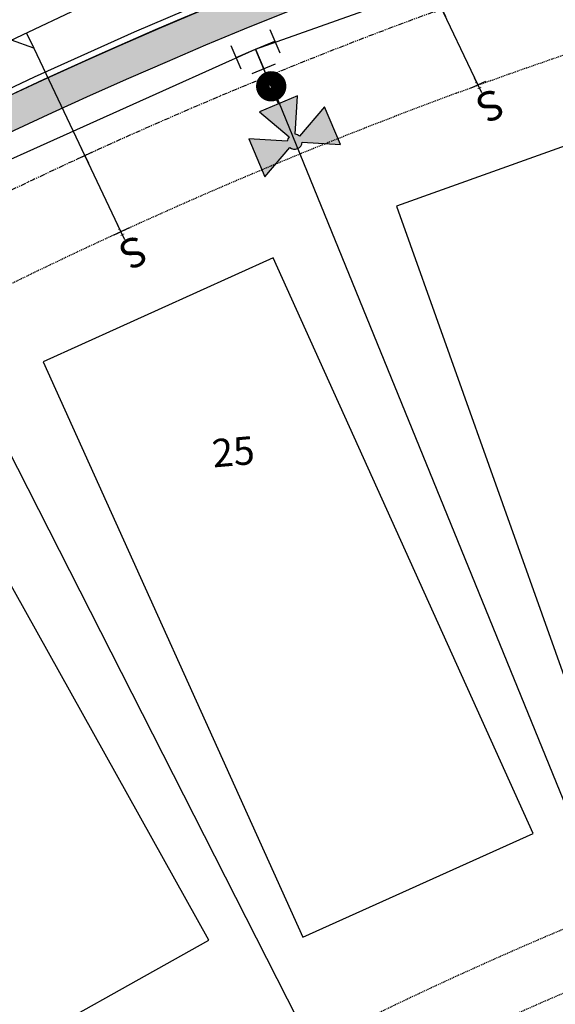
# Model space of a CAD drawing. Units: feet. Extents: x 2040587 to 2045542, y 13730178 to 13734510.
# Drawn here: x 2041493 to 2041556, y 13730603 to 13730720 of the extents above; entities that cross this region are included whole.
import ezdxf
from ezdxf.enums import TextEntityAlignment as Align

# ---------------------------------------------------------------- set-up
doc = ezdxf.new("R2010")
doc.units = ezdxf.units.FT
doc.header["$MEASUREMENT"] = 0
for name, pattern in [('CENTER2', [1.125, 0.75, -0.125, 0.125, -0.125]), ('HIDDEN2', [0.1875, 0.125, -0.0625]), ('PHANTOM2', [1.25, 0.625, -0.125, 0.125, -0.125, 0.125, -0.125])]:
    doc.linetypes.add(name, pattern=pattern)
for name, color, linetype in [('CE-WATR-HYDT-D1', 1, 'Continuous'), ('CP-ANNO-LOT', 51, 'Continuous'), ('CP-BLDG-PADS', 1, 'Continuous'), ('CP-ESMT-UTIL', 2, 'HIDDEN2'), ('CP-PROP-BNDY', 4, 'PHANTOM2'), ('CP-PROP-LOTS', 3, 'Continuous'), ('CP-ROAD-CNTR', 1, 'CENTER2'), ('CP-ROAD-CURB BACK', 1, 'Continuous'), ('CP-ROAD-CURB FACE', 3, 'Continuous'), ('CP-ROAD-RWAY', 4, 'Continuous'), ('CP-SSWR-LATL-A', 1, 'Continuous'), ('CP-SSWR-LINE-A', 6, 'Continuous'), ('CP-SWLK', 1, 'Continuous'), ('CP-SWLK-CONC', 253, 'Continuous'), ('CP-SWLK-CONTRACTOR-CON', 253, 'Continuous'), ('CP-VNA-ESMT', 1, 'HIDDEN2'), ('CP-WATR-HYDT-D1', 4, 'Continuous'), ('CP-WATR-PIPE-8', 5, 'Continuous'), ('CP-WATR-SYMB-FH', 4, 'Continuous')]:
    doc.layers.add(name, color=color, linetype=linetype)
doc.styles.add('PD-060', font='Simplex.shx', dxfattribs={"height": 0.08})
doc.styles.add('SIMPLEX', font='simplex.shx')
doc.styles.add('SL80', font='simplex', dxfattribs={"oblique": 10, "height": 8})
pattern_1 = [(49.99999999999999, (0, 0), (3.586300913003767, -0.3137606749129755), [0.375, -4.125]), (355, (0, 0), (-0.693756668065, 3.760960668500059), [0.3, -3.3]), (100.45144446, (0.298858405, -0.02614672), (2.89254423363556, 3.447199954843147), [0.3187009599999999, -3.505710559999999]), (46.18420000000001, (0, 1), (5.336206653357862, -0.8275964039653827), [0.5625, -6.1875]), (96.63563549, (0.444683725, 0.931033465), (4.673309728371142, 4.870593003872752), [0.47805171, -5.258568799999999]), (351.1841639899999, (0, 1), (4.673309725273866, 4.870593001349951), [0.45, -4.950000005]), (21, (0.5, 0.75), (2.984535260592308, -2.013094453326694), [0.375, -4.125]), (326.0000000000001, (0.5, 0.75), (1.216576659607909, 3.625750225234265), [0.3, -3.3]), (71.45144474, (0.74871127, 0.58224213), (4.201111883649856, 1.612655764031769), [0.31870095, -3.50571056]), (37.50000000000001, (0, 0), (0.06079927658645334, 1.664469269156557), [0, -3.26, 0, -3.35, 0, -3.3125]), (7.499999999999999, (0, 0), (1.315347687210743, 1.972058559411801), [0, -1.91, 0, -3.185, 0, -1.2625]), (327.5, (-1.115, 0), (2.669112180862045, -0.1127743586718988), [0, -1.25, 0, -3.9, 0, -5.175]), (317.5, (-1.615, 0), (2.915930846711931, 0.5005249116615886), [0, -1.625, 0, -2.59, 0, -3.675])]

# ---------------------------------------------------------------- blocks, each defined once
blk = doc.blocks.new('FH D1')
at = {"layer": 'CP-WATR-HYDT-D1'}
h = blk.add_hatch(color=256, dxfattribs=at)
h.dxf.hatch_style = 1
edge = h.paths.add_edge_path()
edge.add_line((0.01596398702878005, 0.2463660057842326), (0.09813897853353509, 0.2873678534705623))
edge.add_line((0.09813897853514164, 0.2873678534775459), (0.09805731501760634, 0.1894686535874248))
edge.add_line((0.09805731501760448, 0.1894686535850965), (0.01595084209624822, 0.2306075380384595))
edge.add_arc((0.0001989471211875582, 0.2384999170426943), 0.01761850849294745, 1016.5172568437498, 1053.387154487863, ccw=False)
edge.add_line((0.008065035696166092, 0.2227348768577357), (0.04906688326557827, 0.1405598854488298))
edge.add_line((0.04906688326208581, 0.1405598854488326), (-0.04883231664969827, 0.1406415489895236))
edge.add_line((-0.04883231664504159, 0.1406415489895197), (-0.00769343195128052, 0.2227480219112575))
edge.add_arc((0.0001989468384962834, 0.2384999169311713), 0.01761850843906584, 926.5172575540471, 963.3871551997778, ccw=False)
edge.add_line((-0.01556609320661366, 0.2306338281874194), (-0.09774108456779558, 0.1896319806104004))
edge.add_line((-0.09774108456764814, 0.1896319806127286), (-0.09765942107622287, 0.2875311804283656))
edge.add_line((-0.09765942107564662, 0.2875311804213802), (-0.01555294810185316, 0.2463922958538863))
edge.add_arc((0.0001989469391335064, 0.2384999170312047), 0.01761850847898848, 746.5172575075997, 873.387155153284, ccw=False)
at = {"layer": 'CE-WATR-HYDT-D1'}
for p, q in [((0.0001172833454202049, 0.1406007172191454), (0.0001063552280712088, 0.1274999557117404)), ((-0.02995828163164027, 0.05002500744304854), (0.03004169745750247, 0.04997495792427031)), ((5.29690744021849e-05, 0.06349997797800523), (0, 0)), ((0, 0), (4.170793234429482e-05, 0.04999998266734508)), ((-0.04997495789903177, 0.03004169753387895), (-0.05002500736240328, -0.02995828159852915)), ((0.0499749578170929, -0.03004169754778046), (0.05002500739650131, 0.0299582816543801)), ((-0.04999998263225813, 4.170795254220039e-05), (0, 0)), ((0, 0), (0.0499999825932764, -4.170793155491736e-05))]:
    blk.add_line(p, q, dxfattribs=at)
at = {"layer": 'CE-WATR-HYDT-D1', "extrusion": (-5.385241069009472e-09, 2.927662545014937e-09, 1), "elevation": 7.181544058671348e-05, "flags": 128}
blk.add_lwpolyline([(0.01596398702878005, 0.2463660057842326), (0.01596398702878005, 0.2463660057842326), (0.09813897853514164, 0.2873678534775459), (0.09805731501760448, 0.1894686535850965), (0.01595084209203009, 0.2306075380407914), (0.01595084209203009, 0.2306075380407914, -0.1622776601683793), (0.008065035696166092, 0.2227348768577357), (0.008065035696166092, 0.2227348768577357), (0.04906688326208581, 0.1405598854488326), (-0.04883231664504159, 0.1406415489895197), (-0.007693431953903769, 0.2227480219066031, -0.1622776601663028), (-0.01556609320661366, 0.2306338281874194), (-0.01556609320661366, 0.2306338281874194), (-0.09774108456764814, 0.1896319806127286), (-0.09765942107564662, 0.2875311804213802), (-0.01555294810184542, 0.2463922958631996), (-0.01555294810184542, 0.2463922958631996, -0.6180339887570647)], format="xyb", close=True, dxfattribs=at)
at = {"layer": 'CE-WATR-HYDT-D1'}
blk.add_circle((7.966222654715694e-05, 0.09549996684480999, 7.119705696730272e-05), 0.032, dxfattribs=at)
at = {"layer": 'CP-WATR-HYDT-D1'}
for p, q in [((0.000117283345420276, 0.1406007172191454), (4.170793261991435e-05, 0.04999998268364297)), ((-0.02995828163164027, 0.05002500744304854), (0.03004169745750247, 0.04997495792427031)), ((0, 0), (4.170793234429482e-05, 0.04999998266734508)), ((-0.04997495789903177, 0.03004169753387895), (-0.05002500736240328, -0.02995828159852915)), ((0.0499749578170929, -0.03004169754778046), (0.05002500739650131, 0.0299582816543801)), ((-0.04999998263225813, 4.170795254220039e-05), (0, 0)), ((0, 0), (0.0499999825932764, -4.170793155491736e-05))]:
    blk.add_line(p, q, dxfattribs=at)
at = {"layer": 'CP-WATR-HYDT-D1', "extrusion": (-5.385241069009472e-09, 2.927662545014937e-09, 1), "elevation": 7.181544058671348e-05, "flags": 128}
blk.add_lwpolyline([(0.01596398702878005, 0.2463660057842326), (0.01596398702878005, 0.2463660057842326), (0.09813897853514164, 0.2873678534775459), (0.09805731501760448, 0.1894686535850965), (0.01595084209203009, 0.2306075380407914), (0.01595084209203009, 0.2306075380407914, -0.1622776601683793), (0.008065035696166092, 0.2227348768577357), (0.008065035696166092, 0.2227348768577357), (0.04906688326208581, 0.1405598854488326), (-0.04883231664504159, 0.1406415489895197), (-0.007693431953903769, 0.2227480219066031, -0.1622776601663028), (-0.01556609320661366, 0.2306338281874194), (-0.01556609320661366, 0.2306338281874194), (-0.09774108456764814, 0.1896319806127286), (-0.09765942107564662, 0.2875311804213802), (-0.01555294810184542, 0.2463922958631996), (-0.01555294810184542, 0.2463922958631996, -0.6180339887570647)], format="xyb", close=True, dxfattribs=at)
at = {"layer": 'CP-WATR-HYDT-D1', "extrusion": (-3.500005656275791e-09, 3.83628382153633e-09, 1), "const_width": 0.03999999999999998, "elevation": 7.119705696730272e-05, "flags": 128}
blk.add_lwpolyline([(0.0160440649792416, 0.0965666647525611, -1), (-0.01588474052614721, 0.09443326893705888, -1)], format="xyb", close=True, dxfattribs=at)
blk = doc.blocks.new('*U42')
for q in [(10.98412555444709, 15.11426750068053), (-6.711065278352905, -7.413675111937834)]:
    blk.add_line((11.12464683553272, 12.28933320594694), q)
at = {"layer": 'Defpoints', "color": 12}
for p, q in [((12.46685334234361, 13.77206099381629), (11.12464683551877, 12.28933320595957)), ((0.7413638939556557, -0.6711032534110587), (-0.7413638939556557, 0.6711032534110587)), ((0.6711032534110587, 0.7413638939556557), (-0.6711032534110587, -0.7413638939556557)), ((-5.969701384400047, -8.084778365346361), (-7.452429172311362, -6.742571858524243)), ((-6.039962024944646, -6.672311217979651), (-7.382168531766767, -8.15503900589096))]:
    blk.add_line(p, q, dxfattribs=at)
at = {"style": 'SL80'}
blk.add_text('S', height=3.499999999999994, rotation=137.8477283662187, dxfattribs=at).set_placement((-8.422294115792612, -9.741526177216457), align=Align.MIDDLE_CENTER)
at = {"layer": 'Defpoints', "color": 12, "style": 'SIMPLEX'}
blk.add_attdef('SC', text='', height=0.8749999999999989, rotation=137.8477283661468, dxfattribs=at).set_placement((-6.711065278352915, -7.41367511193783), align=Align.MIDDLE_CENTER)
blk = doc.blocks.new('*U43')
for q in [(9.337793194446403, 13.29557363439973), (-6.711065279027695, -7.413675111326994)]:
    blk.add_line((9.47831447527491, 10.47063933965334), q)
at = {"layer": 'Defpoints', "color": 12}
for p, q in [((10.82052098222503, 11.95336712739666), (9.47831447526524, 10.47063933966211)), ((0.7413638938945722, -0.6711032534785373), (-0.7413638938945722, 0.6711032534785373)), ((0.6711032534785373, 0.7413638938945722), (-0.6711032534785373, -0.7413638938945722)), ((-5.969701385135919, -8.084778364803002), (-7.452429172925068, -6.742571857845926)), ((-6.039962025551957, -6.672311217429895), (-7.382168532509035, -8.155039005219036))]:
    blk.add_line(p, q, dxfattribs=at)
at = {"style": 'SL80'}
blk.add_text('S', height=3.499999999999994, rotation=137.8477283610036, dxfattribs=at).set_placement((-8.422294116679282, -9.741526176449863), align=Align.MIDDLE_CENTER)
at = {"layer": 'Defpoints', "color": 12, "style": 'SIMPLEX'}
blk.add_attdef('SC', text='', height=0.8749999999999989, rotation=137.8477283609318, dxfattribs=at).set_placement((-6.711065279027705, -7.413675111326991), align=Align.MIDDLE_CENTER)

msp = doc.modelspace()

# ---------------------------------------------------------------- hatches: boundary and pattern name
at = {"layer": 'CP-SWLK-CONC'}
h = msp.add_hatch(dxfattribs=at)
h.set_pattern_fill('AR-CONC', color=256, scale=0.5)
h.set_pattern_definition(pattern_1)
edge = h.paths.add_edge_path(flags=16)
edge.add_line((2041610.781411869, 13731002.07327737), (2041619.744901199, 13731022.25249818))
edge.add_line((2041619.744901199, 13731022.25249818), (2041619.032948548, 13731028.03982256))
edge.add_line((2041619.032948548, 13731028.03982256), (2041620.497580561, 13731031.33710239))
edge.add_arc((2041603.818970074, 13731038.74564153), 18.24999999922776, 336.0494933906909, 426.049493393363)
edge.add_line((2041611.227509214, 13731055.42425202), (2041601.174648097, 13731059.88967287))
edge.add_line((2041601.174648097, 13731059.88967287), (2041597.823007823, 13731064.66109902))
edge.add_line((2041597.823007823, 13731064.66109902), (2041441.417946395, 13731134.13529291))
edge.add_line((2041441.417946395, 13731134.13529291), (2041435.630622009, 13731133.42334026))
edge.add_line((2041435.630622009, 13731133.42334026), (2041423.293019727, 13731138.90362951))
edge.add_arc((2041415.884480581, 13731122.22501902), 18.24999999620034, 66.04949336887258, 156.0494933865366)
edge.add_line((2041399.205870098, 13731129.63355817), (2041398.756106468, 13731128.6210195))
edge.add_line((2041398.756106468, 13731128.6210195), (2041393.984680321, 13731125.26937923))
edge.add_line((2041393.984680321, 13731125.26937923), (2041187.460173502, 13730660.32727143))
edge.add_line((2041187.460173502, 13730660.32727143), (2041188.172126151, 13730654.53994704))
edge.add_line((2041188.172126151, 13730654.53994704), (2041182.954627345, 13730642.79395633))
edge.add_arc((2041199.63323783, 13730635.38541719), 18.24999999903777, 156.0494933776285, 246.0475363035027)
edge.add_line((2041192.224128993, 13730618.70705977), (2041199.877783493, 13730615.30735216))
edge.add_line((2041199.877783493, 13730615.30735216), (2041203.229423768, 13730610.53592601))
edge.add_arc((2041153.016382103, 13730496.24435394), 124.8355438145552, 53.35861495761549, 66.28211821928983, ccw=False)
edge.add_line((2041227.518808728, 13730596.41072268), (2041244.635277644, 13730583.67868926))
edge.add_arc((2041257.318035376, 13730600.72891378), 21.24999999852976, 233.3563970802811, 319.2021979405442)
edge.add_line((2041273.404712949, 13730586.84434304), (2041281.126537479, 13730595.62048176))
edge.add_arc((2041738.025812226, 13730185.82527059), 613.7499998888111, 124.18142890902439, 138.110913315694, ccw=False)
edge.add_line((2041393.211690665, 13730693.55776308), (2041392.649875396, 13730694.3850258))
edge.add_line((2041392.649875396, 13730694.3850258), (2041396.786188981, 13730697.19410215))
edge.add_line((2041396.786188981, 13730697.19410215), (2041397.348004247, 13730696.36683944))
edge.add_arc((2041741.031910199, 13730180.39674308), 619.954649592172, 112.65557196022581, 123.66729368967819, ccw=False)
edge.add_line((2041502.231221643, 13730752.51386281), (2041505.942117124, 13730757.08039519))
edge.add_line((2041505.942117124, 13730757.08039519), (2041536.375361088, 13730768.67830346))
edge.add_arc((2041530.40840408, 13730785.925272), 18.24999999986989, 289.0841540974001, 375.4725799880006)
edge.add_line((2041547.996991869, 13730790.79395556), (2041544.662277101, 13730802.8409335))
edge.add_line((2041544.662277101, 13730802.8409335), (2041546.299308348, 13730808.48210198))
edge.add_arc((2041661.847618032, 13730835.87097981), 118.7499999970437, 153.9789014658441, 193.3349414871536, ccw=False)
edge.add_line((2041555.135001528, 13730887.96685275), (2041610.781411869, 13731002.07327737))
edge = h.paths.add_edge_path()
edge.add_line((2041614.436997729, 13731000.44948797), (2041623.850250687, 13731021.64124744))
edge.add_line((2041623.850250687, 13731021.64124744), (2041623.138298038, 13731027.42857181))
edge.add_line((2041623.138298038, 13731027.42857181), (2041625.879987565, 13731026.2107297))
edge.add_line((2041625.879987565, 13731026.2107297), (2041626.894855821, 13731028.49547093))
edge.add_arc((2041603.818967451, 13731038.74564245), 25.25000277674573, 336.0494938863213, 343.6067190102)
edge.add_line((2041628.042483829, 13731031.61936049), (2041625.176240863, 13731032.50629185))
edge.add_arc((2041603.818970075, 13731038.74564153), 22.24999999869995, 343.7147142266206, 426.0494933977162)
edge.add_line((2041612.851298614, 13731059.07983788), (2041603.810976163, 13731063.0954951))
edge.add_line((2041603.810976163, 13731063.0954951), (2041600.459335888, 13731067.86692125))
edge.add_line((2041600.459335888, 13731067.86692125), (2041599.446797223, 13731068.31668488))
edge.add_line((2041599.446797223, 13731068.31668488), (2041442.029197128, 13731138.2406424))
edge.add_line((2041442.029197128, 13731138.2406424), (2041436.241872763, 13731137.52868975))
edge.add_line((2041436.241872763, 13731137.52868975), (2041427.201550309, 13731141.54434698))
edge.add_line((2041427.201550309, 13731141.54434698), (2041428.41939242, 13731144.28603651))
edge.add_line((2041428.41939242, 13731144.28603651), (2041426.134651176, 13731145.30090475))
edge.add_arc((2041415.88448096, 13731122.22502036), 25.24999860959244, 66.04949292288026, 73.60671927055444)
edge.add_line((2041423.010761628, 13731146.44853278), (2041422.123830272, 13731143.58228981))
edge.add_arc((2041415.884480584, 13731122.22501902), 22.25000000301408, 73.71471421425048, 156.0494933711718)
edge.add_line((2041395.550284237, 13731131.25734757), (2041390.778858086, 13731127.9057073))
edge.add_line((2041390.778858086, 13731127.9057073), (2041183.354824015, 13730660.93852216))
edge.add_line((2041183.354824015, 13730660.93852216), (2041184.066776666, 13730655.15119776))
edge.add_line((2041184.066776666, 13730655.15119776), (2041179.50252424, 13730644.87584005))
edge.add_line((2041179.50252424, 13730644.87584005), (2041176.671337045, 13730645.86787099))
edge.add_arc((2041199.568815951, 13730635.37483372), 25.18726605683368, 155.3798277853032, 168.6804000320956)
edge.add_line((2041174.871503396, 13730640.31863023), (2041177.799106126, 13730639.66714495))
edge.add_arc((2041199.633237834, 13730635.38541719), 22.25000000083814, 168.9049491517341, 246.0477736457053)
edge.add_line((2041190.60029896, 13730615.05149196), (2041197.241455425, 13730612.10152993))
edge.add_line((2041197.241455425, 13730612.10152993), (2041200.593095697, 13730607.33010378))
edge.add_arc((2041152.497060991, 13730495.39013752), 121.8350713063247, 52.881433935190785, 66.74877730501328, ccw=False)
edge.add_line((2041226.020433395, 13730592.54001302), (2041242.247935012, 13730580.46923523))
edge.add_arc((2041257.318035376, 13730600.72891378), 25.24999999855923, 233.3563970802634, 319.2021979396695)
edge.add_line((2041276.432793434, 13730584.23077678), (2041283.381632018, 13730592.14255027))
edge.add_arc((2041738.0258123, 13730185.82527049), 609.7500000122691, 112.5036711095326, 138.2127162552149, ccw=False)
edge.add_line((2041504.64849532, 13730749.14586343), (2041508.348217397, 13730753.6986461))
edge.add_line((2041508.348217397, 13730753.6986461), (2041537.683187281, 13730764.89814597))
edge.add_arc((2041530.408404079, 13730785.925272), 22.24999999994656, 289.084154098384, 367.5990861916197)
edge.add_line((2041552.46299678, 13730788.86762494), (2041556.180062967, 13730789.36352712))
edge.add_line((2041556.180062967, 13730789.36352712), (2041554.799175235, 13730795.27087431))
edge.add_line((2041554.799175235, 13730795.27087431), (2041551.185081855, 13730794.27045988))
edge.add_line((2041551.185081855, 13730794.27045988), (2041548.819824361, 13730802.81518013))
edge.add_line((2041548.819824361, 13730802.81518013), (2041550.437197752, 13730808.38860814))
edge.add_arc((2041661.847618044, 13730835.8709798), 114.750000007438, 153.9789014673397, 193.8569015597305, ccw=False)
edge.add_line((2041558.729531768, 13730886.2120444), (2041614.436997729, 13731000.44948797))
h = msp.add_hatch(dxfattribs=at)
h.set_pattern_fill('AR-CONC', color=256, scale=0.5)
h.set_pattern_definition(pattern_1)
edge = h.paths.add_edge_path()
edge.add_line((2041333.263699422, 13730453.56733511), (2041336.844713372, 13730458.38151615))
edge.add_line((2041336.844713372, 13730458.38151615), (2041281.861912501, 13730499.28030559))
edge.add_arc((2041266.791812137, 13730479.02062705), 25.24999999570915, 53.35639707479433, 148.1106904408341)
edge.add_arc((2041738.025814022, 13730185.82526953), 580.2500019815643, 148.1106904368771, 152.788801343266)
edge.add_line((2041221.993811838, 13730451.1572079), (2041225.551119898, 13730449.32812087))
edge.add_arc((2041738.025812862, 13730185.82527018), 576.2500006503502, 148.3179061841678, 152.7888013483908, ccw=False)
edge.add_arc((2041265.734526771, 13730477.31444975), 21.24999999645045, 53.35639707929852, 148.31790619678, ccw=False)
edge.add_line((2041278.417284502, 13730494.36467427), (2041333.263699422, 13730453.56733511))
edge = h.paths.add_edge_path()
edge.add_arc((2041321.700692664, 13730552.83806968), 25.2499999985489, 138.602103740755, 233.356397087449)
edge.add_line((2041306.630592303, 13730532.57839113), (2041361.613393186, 13730491.67960168))
edge.add_line((2041361.613393186, 13730491.67960168), (2041365.194407135, 13730496.49378273))
edge.add_line((2041365.194407135, 13730496.49378273), (2041310.347992202, 13730537.2911219))
edge.add_arc((2041323.03074993, 13730554.34134642), 21.24999999724505, 138.3948879808982, 233.3563970933526, ccw=False)
edge.add_arc((2041738.025812298, 13730185.82527049), 576.2500000049755, 74.35543501539303, 138.3948879906278, ccw=False)
edge.add_line((2041893.422511626, 13730740.72699904), (2041893.152874578, 13730739.76415965))
edge.add_line((2041893.152874578, 13730739.76415965), (2041897.918115739, 13730738.40740375))
edge.add_line((2041897.918115739, 13730738.40740375), (2041899.309112031, 13730743.21002067))
edge.add_arc((2041738.025812262, 13730185.8252703), 580.2500001941785, 73.86181859050025, 138.6021037390501)
at = {"layer": 'CP-SWLK-CONTRACTOR-CON'}
h = msp.add_hatch(color=256, dxfattribs=at)
h.dxf.hatch_style = 1
edge = h.paths.add_edge_path()
edge.add_line((2041273.404712949, 13730586.84434304), (2041276.432793434, 13730584.23077678))
edge.add_arc((2041738.025812301, 13730185.82527049), 609.7500000127576, 112.50367110963359, 139.2021979378845, ccw=False)
edge.add_line((2041504.64849532, 13730749.14586343), (2041502.181397567, 13730752.45255059))
edge.add_arc((2041738.025812253, 13730185.82527057), 613.7499999138685, 112.5982972195201, 123.7146556857834)
edge.add_line((2041397.359446708, 13730696.34999062), (2041396.786188983, 13730697.19410215))
edge.add_line((2041396.786188983, 13730697.19410215), (2041392.649875396, 13730694.3850258))
edge.add_line((2041392.649875396, 13730694.3850258), (2041393.223133122, 13730693.54091427))
edge.add_arc((2041737.179722911, 13730186.65825971), 612.5652301217071, 124.1597334583804, 139.2094713358817)

# ---------------------------------------------------------------- linework, layer by layer
at = {"layer": 'CP-BLDG-PADS'}
for points in [[(2041590.775396211, 13730637.3350654), (2041565.579749618, 13730707.9762672), (2041537.323268895, 13730697.89800857), (2041562.518915486, 13730627.25680676)], [(2041553.555504326, 13730623.39008611), (2041522.674888643, 13730691.73763598), (2041495.335868691, 13730679.38538971), (2041526.216484373, 13730611.03783983)], [(2041515.033090091, 13730610.68237731), (2041480.933210263, 13730671.81500523), (2041454.733512584, 13730657.20077101), (2041488.833392414, 13730596.0681431)]]:
    msp.add_lwpolyline(points, close=True, dxfattribs=at)
at = {"layer": 'CP-ESMT-UTIL'}
for points in [[(2041378.981834263, 13730703.50028616, -0.06843561586815991), (2041532.043186822, 13730781.20007514, 0.3958695918432102), (2041535.227195255, 13730787.25915791), (2041531.740256316, 13730799.85606031, -0.1830548435294549), (2041540.532222427, 13730895.09576168), (2041594.938440504, 13731006.54086389, 0.009034907329619505), (2041595.930594319, 13731008.66992182), (2041608.388452404, 13731036.71590477, 0.4142135626536407), (2041605.848706832, 13731043.31512385), (2041417.914217338, 13731126.79450133, 0.4142135623835666), (2041411.314998253, 13731124.25475577), (2041194.657808161, 13730636.50125749)], [(2041483.254341425, 13730684.51505146, -0.06291626200802011), (2041615.281032669, 13730732.20766322, -0.06009397844673561)], [(2041866.675723663, 13730630.48163103, 0.2776490573830358), (2041403.497167554, 13730506.57442085, -0.3771452526446669), (2041379.803540407, 13730504.63317126), (2041374.296150913, 13730508.72982621), (2041319.380812313, 13730549.57843404, -0.4392706261180316), (2041318.620298514, 13730556.90344961, -0.05169398025311086), (2041403.656312483, 13730635.04352213, -0.05028121704170942)]]:
    msp.add_lwpolyline(points, format="xyb", dxfattribs=at)
at = {"layer": 'CP-PROP-BNDY'}
for centre, radius, start, end in [((2041738.025812313, 13730185.82527049), 570.0000000194232, 83.39119689890055, 138.7056880817047), ((2041738.053954712, 13730183.62433776), 455.0000000031432, 73.94225853455778, 136.0417692727908)]:
    msp.add_arc(centre, radius, start, end, dxfattribs=at)
at = {"layer": 'CP-PROP-LOTS'}
for points in [[(2041522.103870321, 13730713.34561605), (2041566.282202945, 13730604.95183876)], [(2041478.721369172, 13730693.42866467), (2041531.745105182, 13730589.16306416)]]:
    msp.add_lwpolyline(points, dxfattribs=at)
at = {"layer": 'CP-ROAD-CNTR'}
msp.add_arc((2041738.025812294, 13730185.8252705), 595, 73.86181858821809, 152.788801350703, dxfattribs=at)
at = {"layer": 'CP-ROAD-CURB BACK'}
msp.add_lwpolyline([(2041714.956909255, 13730765.61651587, 0.2049231599502154), (2041302.759775061, 13730569.53549884, 0.2175902987569966)], format="xyb", dxfattribs=at)
at = {"layer": 'CP-ROAD-CURB FACE'}
for points in [[(2041277.000558525, 13730583.74073311, -0.1321765238729266), (2041538.909274338, 13730761.35424832, 0.3958695918406838), (2041555.466118189, 13730792.86147872), (2041551.97917925, 13730805.45838112, -0.1830548435294252), (2041559.403506188, 13730885.88301783), (2041615.122420078, 13731000.14502745)], [(2041361.16576644, 13730491.07782905), (2041306.182965563, 13730531.9766185, -0.4387314682042077), (2041302.197173552, 13730570.03146208, -0.2461529871551805), (2041805.935529931, 13730762.84283544, -0.04115130839551947), (2041899.517578167, 13730743.93046628)]]:
    msp.add_lwpolyline(points, format="xyb", dxfattribs=at)
at = {"layer": 'CP-ROAD-RWAY'}
msp.add_lwpolyline([(2041268.034321232, 13730590.18649308, -0.1325781561874548), (2041535.312752306, 13730771.74968142, 0.3958695918930378), (2041544.864777605, 13730789.92692973), (2041541.377838666, 13730802.52383212, -0.1830548435280973), (2041549.518548029, 13730890.7087408), (2041603.924766104, 13731002.15384301, 0.009034907330403427), (2041605.069558966, 13731004.61044831), (2041617.527417054, 13731032.65643127, 0.4142135626191399), (2041609.908180333, 13731052.45408851), (2041421.973690838, 13731135.93346598, 0.4142135623707858), (2041402.176033606, 13731128.31422927), (2041185.518843511, 13730640.56073099, 0.4142135622160102), (2041193.138080223, 13730620.76307376), (2041205.836715989, 13730615.12241561, -0.05544077842977207), (2041230.652195931, 13730600.62313109), (2041247.711062917, 13730587.93394469)], format="xyb", dxfattribs=at)
at = {"layer": 'CP-SSWR-LINE-A'}
msp.add_line((2041579.29338943, 13730759.26142033), (2041408.034829066, 13730677.9055168), dxfattribs=at)
at = {"layer": 'CP-SWLK'}
for points in [[(2041276.432793434, 13730584.23077678, -0.1321765238726464), (2041538.664056927, 13730762.06302785, 0.3958695918414247), (2041554.743299512, 13730792.66139583), (2041551.256360574, 13730805.25829823, -0.1830548435287455), (2041558.729531769, 13730886.2120444), (2041614.436997729, 13731000.44948797)], [(2041372.769633073, 13730483.38106652), (2041306.630592303, 13730532.57839113, -0.4387314682022766), (2041302.759775061, 13730569.53549884, -0.2902443305693423), (2041899.309112031, 13730743.21002067)], [(2041365.194407132, 13730496.49378272), (2041310.347992202, 13730537.2911219, -0.4398100811120252), (2041307.141299348, 13730568.45119618, -0.2869316953892978), (2041893.422511626, 13730740.72699904, -0.2869316953892978)], [(2041502.181397567, 13730752.45255059, 0.04854233792208886), (2041397.359446708, 13730696.34999062), (2041396.786188981, 13730697.19410215), (2041392.649875396, 13730694.3850258), (2041393.211690665, 13730693.55776308, 0.06563447464516697), (2041273.404712949, 13730586.84434304)]]:
    msp.add_lwpolyline(points, format="xyb", dxfattribs=at)
at = {"layer": 'CP-VNA-ESMT'}
msp.add_lwpolyline([(2041864.73948198, 13730623.75474705, 0.2777921915599156), (2041408.364476189, 13730501.53760856, -0.3772970466571442), (2041372.814070804, 13730498.61540591), (2041368.924629994, 13730501.50855464), (2041306.654555993, 13730547.82796007)], format="xyb", dxfattribs=at)
at = {"layer": 'CP-WATR-PIPE-8'}
for p, q in [((2041520.588263304, 13730716.52685006), (2041564.765059032, 13730732.23962766)), ((2041446.407316128, 13730683.26248388), (2041520.588263304, 13730716.52685006))]:
    msp.add_line(p, q, dxfattribs=at)

# ---------------------------------------------------------------- block references
at = {"layer": 'CP-SSWR-LATL-A'}
ref = msp.add_blockref('*U42', (2041542.718570527, 13730721.32044444), dxfattribs=dict(at, rotation=67.56219729701301))
ref.add_attrib('SC', '1', dxfattribs={"layer": 'Defpoints', "color": 12, "height": 0.8750000000000014, "rotation": 25.40992547336651, "style": 'SIMPLEX'}).set_placement((2041547.009507632, 13730712.28779064), align=Align.MIDDLE_CENTER)
ref = msp.add_blockref('*U43', (2041500.300494743, 13730703.88576252), dxfattribs=dict(at, rotation=67.56219729546063))
ref.add_attrib('SC', '1', dxfattribs={"layer": 'Defpoints', "color": 12, "height": 0.8750000000000017, "rotation": 25.40992546816994, "style": 'SIMPLEX'}).set_placement((2041504.591431848, 13730694.85310872), align=Align.MIDDLE_CENTER)
at = {"layer": 'CP-WATR-SYMB-FH', "xscale": -49.99999999999998, "yscale": 50, "zscale": 49.99999999999997, "rotation": 202.9088162403885}
msp.add_blockref('FH D1', (2041520.588263304, 13730716.52685006), dxfattribs=at)

# ---------------------------------------------------------------- texts
at = {"layer": 'CP-ANNO-LOT', "insert": (2041517.976974776, 13730668.29474317), "char_height": 3.333333333333333, "width": 4.354897316778079, "attachment_point": 5, "rotation": 5, "style": 'PD-060'}
msp.add_mtext('25', dxfattribs=at)

doc.saveas('drawing.dxf')
